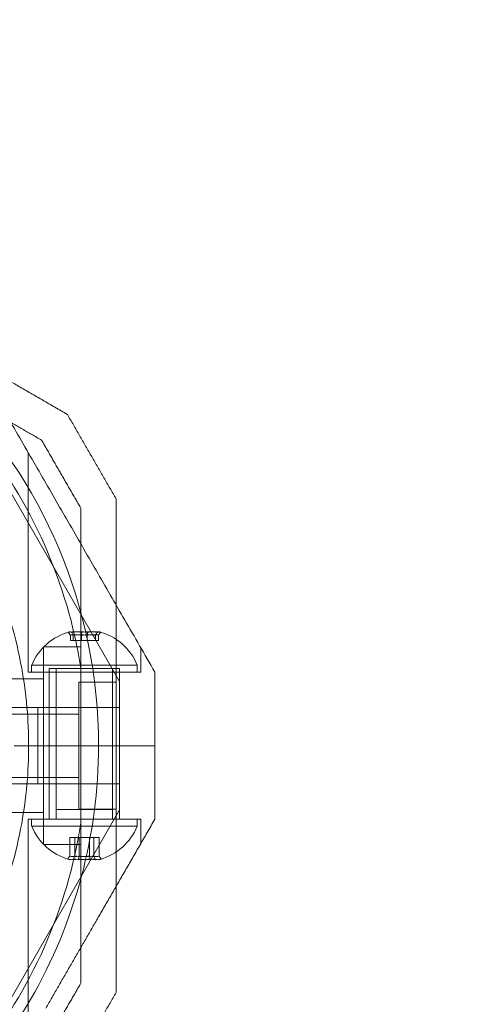
# Model space of a CAD drawing. Units: millimetres. Extents: x 13014 to 33633, y 12989 to 27707.
# Drawn here: x 27333 to 27395, y 19345 to 19485 of the extents above; entities that cross this region are included whole.
import ezdxf

# ---------------------------------------------------------------- set-up
doc = ezdxf.new("R2010")
doc.units = ezdxf.units.MM
doc.layers.add('Safetyarea', color=131, linetype='Continuous')

# ---------------------------------------------------------------- blocks, each defined once
blk = doc.blocks.new('A$C7efac6a3')
at = {"color": 0, "linetype": 'Continuous', "lineweight": 0}
for p, q in [((1299.86, 1617.87), (1299.86, 1609.87)), ((1299.86, 1617.87), (1299.86, 1609.87)), ((1289.42, 1615.87), (1285.96, 1615.87)), ((1288.42, 1615.37), (1288.42, 1600.37)), ((1288.42, 1615.37), (1289.42, 1615.37)), ((1289.42, 1599.87), (1289.42, 1615.87)), ((1310.29, 1599.87), (1310.29, 1615.87)), ((1310.29, 1615.87), (1313.76, 1615.87)), ((1311.29, 1615.37), (1310.29, 1615.37)), ((1311.29, 1601.44), (1311.29, 1615.37)), ((1263.71, 1597.25), (1290.76, 1612.87)), ((1288.89, 1603.58), (1288.89, 1612.87)), ((1310.29, 1612.87), (1288.89, 1612.87)), ((1299.86, 1612.87), (1289.42, 1612.87)), ((1294.42, 1612.87), (1290.76, 1612.87)), ((1294.42, 1612.87), (1294.42, 1601.25)), ((1294.42, 1612.87), (1299.86, 1612.87)), ((1299.86, 1612.87), (1305.29, 1612.87)), ((1310.29, 1612.87), (1299.86, 1612.87)), ((1305.29, 1612.87), (1305.29, 1601.25)), ((1305.29, 1612.87), (1308.95, 1612.87)), ((1336, 1597.25), (1308.95, 1612.87)), ((1310.29, 1611.87), (1288.89, 1611.87)), ((1289.42, 1611.87), (1308.92, 1611.87)), ((1290.85, 1607.07), (1290.85, 1612.37)), ((1308.86, 1607.07), (1308.86, 1612.37)), ((1308.92, 1611.87), (1308.92, 1603.87)), ((1284.92, 1609.85), (1284.2, 1609.85)), ((1284.92, 1609.85), (1284.92, 1608.26)), ((1299.86, 1609.87), (1299.86, 1597.87)), ((1299.86, 1609.87), (1299.86, 1597.87)), ((1312.89, 1609.94), (1315.51, 1609.94)), ((1312.89, 1608.59), (1312.89, 1609.94)), ((1284.92, 1609.45), (1284.2, 1609.45)), ((1284.92, 1608.26), (1284.2, 1608.26)), ((1284.92, 1608.26), (1284.92, 1606.28)), ((1312.89, 1609.21), (1315.51, 1609.21)), ((1312.89, 1608.59), (1315.51, 1608.59)), ((1312.89, 1606.52), (1312.89, 1608.59)), ((1284.92, 1607.47), (1284.2, 1607.47)), ((1285.85, 1602.07), (1285.85, 1607.37)), ((1288.91, 1607.37), (1310.8, 1607.37)), ((1308.86, 1607.07), (1290.85, 1607.07)), ((1295.36, 1594.69), (1295.36, 1607.07)), ((1304.36, 1594.69), (1304.36, 1607.07)), ((1312.89, 1607.14), (1315.51, 1607.14)), ((1313.86, 1602.07), (1313.86, 1607.37)), ((1284.92, 1606.28), (1284.2, 1606.28)), ((1284.92, 1605.88), (1284.2, 1605.88)), ((1284.92, 1606.28), (1284.92, 1605.88)), ((1312.89, 1606.52), (1315.51, 1606.52)), ((1312.89, 1605.79), (1312.89, 1606.52)), ((1312.89, 1605.79), (1315.51, 1605.79)), ((1310.29, 1603.87), (1288.89, 1603.87)), ((1288.89, 1602.87), (1288.89, 1603.58)), ((1310.29, 1602.87), (1288.89, 1602.87)), ((1289.42, 1603.87), (1308.92, 1603.87)), ((1299.86, 1602.87), (1289.42, 1602.87)), ((1310.29, 1602.87), (1299.86, 1602.87)), ((1313.86, 1602.07), (1285.85, 1602.07)), ((1290.36, 1594.07), (1290.36, 1602.07)), ((1294.42, 1601.25), (1294.42, 1599.7)), ((1294.42, 1601.25), (1299.86, 1601.25)), ((1299.86, 1601.25), (1305.29, 1601.25)), ((1305.29, 1599.7), (1305.29, 1601.25)), ((1309.36, 1594.07), (1309.36, 1602.07)), ((1311.29, 1600.37), (1311.29, 1601.44)), ((1289.42, 1599.87), (1258.24, 1599.87)), ((1288.42, 1600.37), (1289.42, 1600.37)), ((1311.29, 1600.37), (1310.29, 1600.37)), ((1310.29, 1599.87), (1341.47, 1599.87))]:
    blk.add_line(p, q, dxfattribs=at)
for centre, radius, start, end in [((1291.54, 1607.87), 8.13, 112.6199, 164.9419), ((1308.17, 1607.87), 8.12, 15.7723, 67.3801), ((1299.86, 1537.87), 72, 90, 270), ((1299.86, 1537.87), 72, 60, 90), ((1299.86, 1537.87), 70.36, 98.9504, 128.9504), ((1299.86, 1537.87), 70.36, 51.0496, 81.0496), ((1291.54, 1607.87), 8.12, 195.0581, 247.3801), ((1308.17, 1607.87), 8.12, 292.6199, 344.2277), ((1299.86, 1537.87), 62.07, 90, 95.0242), ((1299.86, 1537.87), 72, 270, 60), ((1299.86, 1537.87), 62.07, 84.9758, 90), ((1299.86, 1537.87), 62.07, 95.0242, 106.9278), ((1299.86, 1537.87), 62.07, 73.0722, 84.9758)]:
    blk.add_arc(centre, radius, start, end, dxfattribs=at)
for centre, major_axis, ratio, start_param, end_param in [((1291.54, 1609.22), (-7.86, 0), 0.756175, -0.15294, 0.15294), ((1291.54, 1609.65), (-7.42, 0), 0.188613, -0.142146, 0.142146), ((1308.17, 1609.57), (7.42, 0), 0.344906, -0.142146, 0.142146), ((1308.17, 1609.46), (7.86, 0), 0.64043, -0.15294, 0.15294), ((1291.54, 1607.19), (-7.86, 0), 0.944788, -0.15294, 0.15294), ((1291.54, 1608.46), (-7.42, 0), 0.944788, -0.142146, 0.142146), ((1308.17, 1608.18), (7.42, 0), 0.985337, -0.142146, 0.142146), ((1308.17, 1607.51), (7.86, 0), 0.985337, -0.15294, 0.15294), ((1291.54, 1606.67), (-7.42, 0), 0.756175, -0.142146, 0.142146), ((1308.17, 1606.47), (7.42, 0), 0.64043, -0.142146, 0.142146), ((1291.54, 1605.83), (-7.86, 0), 0.188613, -0.15294, 0.050701), ((1291.54, 1605.83), (-7.86, 0), 0.188613, 0.050701, 0.15294), ((1308.17, 1605.92), (7.86, 0), 0.344906, 0.050701, 0.15294), ((1308.17, 1605.92), (7.86, 0), 0.344906, -0.15294, 0.050701)]:
    blk.add_ellipse(centre, major_axis=major_axis, ratio=ratio, start_param=start_param, end_param=end_param, dxfattribs=at)
at = {"color": 0, "linetype": 'Continuous', "lineweight": 0, "extrusion": (2.32084e-16, -2.2673e-17, -1)}
blk.add_ellipse((1291.54, 1608.54), major_axis=(-7.86, 0), ratio=0.944788, start_param=-0.15294, end_param=0.15294, dxfattribs=at)
at = {"color": 0, "linetype": 'Continuous', "lineweight": 0, "extrusion": (2.23472e-16, 1.82633e-16, -1)}
blk.add_ellipse((1291.54, 1609.9), major_axis=(-7.86, 0), ratio=0.188613, start_param=-0.15294, end_param=0.050701, dxfattribs=at)
at = {"color": 0, "linetype": 'Continuous', "lineweight": 0, "extrusion": (2.25821e-16, -6.07543e-17, -1)}
blk.add_ellipse((1291.54, 1609.9), major_axis=(-7.86, 0), ratio=0.188613, start_param=0.050701, end_param=0.15294, dxfattribs=at)
at = {"color": 0, "linetype": 'Continuous', "lineweight": 0, "extrusion": (2.22221e-16, 4.20568e-17, -1)}
blk.add_ellipse((1291.54, 1609.06), major_axis=(-7.42, 0), ratio=0.756175, start_param=-0.142146, end_param=0.142146, dxfattribs=at)
at = {"color": 0, "linetype": 'Continuous', "lineweight": 0, "extrusion": (2.22221e-16, 4.96577e-17, -1)}
blk.add_ellipse((1308.17, 1609.26), major_axis=(7.42, 0), ratio=0.64043, start_param=-0.142146, end_param=0.142146, dxfattribs=at)
at = {"color": 0, "linetype": 'Continuous', "lineweight": 0, "extrusion": (2.23472e-16, 9.98733e-17, -1)}
blk.add_ellipse((1308.17, 1609.81), major_axis=(7.86, 0), ratio=0.344906, start_param=-0.15294, end_param=0.050701, dxfattribs=at)
at = {"color": 0, "linetype": 'Continuous', "lineweight": 0, "extrusion": (2.25821e-16, -3.32237e-17, -1)}
blk.add_ellipse((1308.17, 1609.81), major_axis=(7.86, 0), ratio=0.344906, start_param=0.050701, end_param=0.15294, dxfattribs=at)
at = {"color": 0, "linetype": 'Continuous', "lineweight": 0, "extrusion": (2.30702e-16, -2.90612e-17, -1)}
blk.add_ellipse((1291.54, 1607.27), major_axis=(-7.42, 0), ratio=0.944788, start_param=-0.142146, end_param=0.142146, dxfattribs=at)
at = {"color": 0, "linetype": 'Continuous', "lineweight": 0, "extrusion": (2.26461e-16, 2.20516e-18, -1)}
blk.add_ellipse((1308.17, 1607.55), major_axis=(7.42, 0), ratio=0.985337, start_param=-0.142146, end_param=0.142146, dxfattribs=at)
at = {"color": 0, "linetype": 'Continuous', "lineweight": 0, "extrusion": (2.24286e-16, 6.06357e-18, -1)}
blk.add_ellipse((1308.17, 1608.22), major_axis=(7.86, 0), ratio=0.985337, start_param=-0.15294, end_param=0.15294, dxfattribs=at)
at = {"color": 0, "linetype": 'Continuous', "lineweight": 0, "extrusion": (2.23472e-16, 4.55542e-17, -1)}
blk.add_ellipse((1291.54, 1606.51), major_axis=(-7.86, 0), ratio=0.756175, start_param=-0.15294, end_param=0.15294, dxfattribs=at)
at = {"color": 0, "linetype": 'Continuous', "lineweight": 0, "extrusion": (2.23472e-16, 5.37872e-17, -1)}
blk.add_ellipse((1308.17, 1606.27), major_axis=(7.86, 0), ratio=0.64043, start_param=-0.15294, end_param=0.15294, dxfattribs=at)
at = {"color": 0, "linetype": 'Continuous', "lineweight": 0, "extrusion": (2.07406e-16, 1.5737e-16, -1)}
blk.add_ellipse((1291.54, 1606.08), major_axis=(-7.42, 0), ratio=0.188613, start_param=-0.142146, end_param=0.142146, dxfattribs=at)
at = {"color": 0, "linetype": 'Continuous', "lineweight": 0, "extrusion": (2.22221e-16, 9.22056e-17, -1)}
blk.add_ellipse((1308.17, 1606.16), major_axis=(7.42, 0), ratio=0.344906, start_param=-0.142146, end_param=0.142146, dxfattribs=at)
at = {"color": 0, "linetype": 'Continuous', "lineweight": 0}
for points, weights in [([(1232.28, 1584.88), (1261.14, 1601.54), (1289.42, 1617.87)], [1.52991727878, 1.68191541267, 1.54608086798]), ([(1299.86, 1617.87), (1294.66, 1617.87), (1289.42, 1617.87)], [1.45976754394, 1.45976754394, 1.45360961505]), ([(1310.29, 1617.87), (1305.05, 1617.87), (1299.86, 1617.87)], [1.45360961505, 1.45976754394, 1.45976754394]), ([(1337.11, 1602.38), (1324.23, 1609.82), (1310.29, 1617.87)], [1.56753561765, 1.56753561765, 1.50513020921]), ([(1264.84, 1612.37), (1258.84, 1608.9), (1252.84, 1605.44)], [1.42296673268, 1.42803359348, 1.42296673268]), ([(1279.89, 1612.37), (1272.61, 1612.37), (1264.84, 1612.37)], [1.58702603513, 1.56754620798, 1.53451028635]), ([(1319.82, 1612.37), (1299.86, 1612.37), (1279.89, 1612.37)], [1.58702603513, 1.64301025186, 1.58702603513]), ([(1334.87, 1612.37), (1327.1, 1612.37), (1319.82, 1612.37)], [1.53451028635, 1.56754620798, 1.58702603513]), ([(1346.87, 1605.44), (1340.87, 1608.9), (1334.87, 1612.37)], [1.42296673268, 1.42803359348, 1.42296673268]), ([(1266.18, 1607.37), (1261.34, 1604.57), (1256.5, 1601.78)], [1.40618504791, 1.40988128977, 1.40618504791]), ([(1288.91, 1607.37), (1278.07, 1607.37), (1266.18, 1607.37)], [1.54336100997, 1.52498134772, 1.47108871164]), ([(1333.53, 1607.37), (1321.64, 1607.37), (1310.8, 1607.37)], [1.47108871164, 1.52498134772, 1.54336100997]), ([(1343.21, 1601.78), (1338.37, 1604.57), (1333.53, 1607.37)], [1.40618504791, 1.40988128977, 1.40618504791]), ([(1252.84, 1605.44), (1248.96, 1598.71), (1245.32, 1592.4)], [1.48939474098, 1.52145938621, 1.54036649447]), ([(1256.5, 1601.78), (1250.56, 1591.48), (1245.14, 1582.1)], [1.47108871164, 1.52498134772, 1.54336100997])]:
    blk.add_rational_spline(points, weights, degree=2, dxfattribs=at)
for points in [[(1284.2, 1609.85), (1284.06, 1609.94), (1283.92, 1610.04), (1283.78, 1610.13)], [(1284.2, 1609.45), (1284.06, 1609.53), (1283.92, 1609.6), (1283.78, 1609.68)], [(1315.51, 1609.94), (1315.65, 1610.03), (1315.79, 1610.13), (1315.93, 1610.22)], [(1284.2, 1608.26), (1284.06, 1608.28), (1283.92, 1608.3), (1283.78, 1608.32)], [(1315.51, 1609.21), (1315.65, 1609.27), (1315.79, 1609.34), (1315.93, 1609.4)], [(1315.93, 1608.69), (1315.79, 1608.66), (1315.65, 1608.62), (1315.51, 1608.59)], [(1283.78, 1607.41), (1283.92, 1607.43), (1284.06, 1607.45), (1284.2, 1607.47)], [(1315.51, 1607.14), (1315.65, 1607.11), (1315.79, 1607.07), (1315.93, 1607.04)], [(1283.78, 1606.06), (1283.92, 1606.13), (1284.06, 1606.2), (1284.2, 1606.28)], [(1283.78, 1605.6), (1283.92, 1605.7), (1284.06, 1605.79), (1284.2, 1605.88)], [(1315.93, 1606.33), (1315.79, 1606.39), (1315.65, 1606.46), (1315.51, 1606.52)], [(1315.93, 1605.51), (1315.79, 1605.6), (1315.65, 1605.7), (1315.51, 1605.79)], [(1294.42, 1595.23), (1294.42, 1596.72), (1294.42, 1598.21), (1294.42, 1599.7)], [(1305.29, 1599.7), (1305.29, 1598.21), (1305.29, 1596.72), (1305.29, 1595.23)]]:
    blk.add_open_spline(points, degree=3, dxfattribs=at)
blk = doc.blocks.new('A$Cecfc110f')
at = {"layer": 'Safetyarea'}
blk.add_lwpolyline([(3767.14, 6121.73), (2267.14, 6121.73, 0.42084), (0.14, 3854.73), (0.14, 2354.73, 0.169371), (491.79, 944.98), (950.67, 361.58, 0.243933), (1632.46, 7.91), (2265.62, 5.75, 0.113984), (2631.93, 87.73), (3767.14, 87.73, 0.10205), (4664.12, 272.73), (5887.14, 272.73, 0.43154), (7421.14, 1806.73), (7421.14, 2354.73, 0.386405), (6033.98, 3881.69, 0.410735), (3767.14, 6121.73)], format="xyb", dxfattribs=at)
blk.add_blockref('A$C7efac6a3', (2446.15, 2342.17))

msp = doc.modelspace()

# ---------------------------------------------------------------- block references
at = {"rotation": 270}
msp.add_blockref('A$Cecfc110f', (23392.06, 23127.75), dxfattribs=at)

doc.saveas('drawing.dxf')
